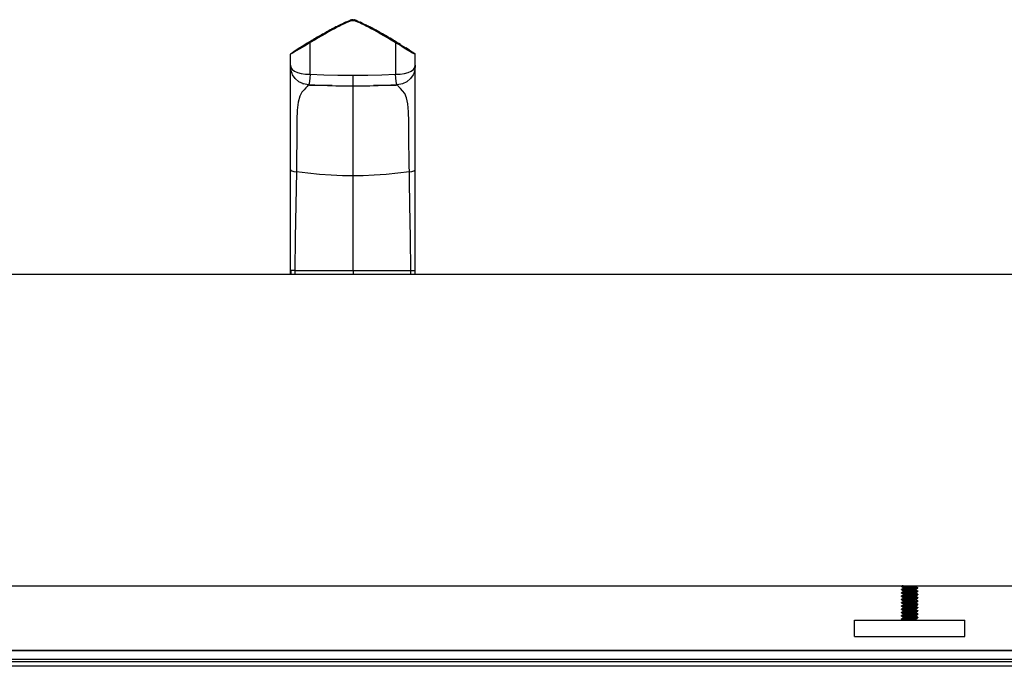
# Model space of a CAD drawing. Units: inches. Extents: x 25 to 199, y -70 to 57.
# Drawn here: x 42 to 57, y -13 to -3 of the extents above; entities that cross this region are included whole.
import ezdxf

# ---------------------------------------------------------------- set-up
doc = ezdxf.new("R2010")
doc.units = ezdxf.units.IN
doc.header["$LTSCALE"] = 1.21
doc.header["$MEASUREMENT"] = 0
doc.layers.get('0').update_dxf_attribs({"linetype": 'CONTINUOUS'})
doc.layers.add('02___PRT_ALL_AXES', color=7, linetype='CONTINUOUS')

msp = doc.modelspace()

# ---------------------------------------------------------------- linework, layer by layer
at = {"color": 7, "linetype": 'Continuous'}
for p, q in [((46.88, -3.462), (46.895, -3.456)), ((46.895, -3.456), (46.909, -3.45)), ((46.903, -3.452), (46.907, -3.451)), ((46.997, -3.431), (46.996, -3.431)), ((47.034, -3.442), (47.031, -3.441)), ((47.038, -3.443), (47.034, -3.442)), ((47.04, -3.445), (47.038, -3.443)), ((47.043, -3.446), (47.04, -3.445)), ((47.056, -3.451), (47.06, -3.452)), ((47.064, -3.454), (47.078, -3.46)), ((46.603, -3.603), (46.586, -3.612)), ((46.619, -3.595), (46.603, -3.603)), ((46.634, -3.586), (46.619, -3.595)), ((46.649, -3.578), (46.634, -3.586)), ((46.663, -3.57), (46.649, -3.578)), ((46.684, -3.559), (46.663, -3.57)), ((46.704, -3.549), (46.684, -3.559)), ((46.707, -3.547), (46.735, -3.533)), ((46.729, -3.536), (46.728, -3.536)), ((46.729, -3.547), (46.729, -3.536)), ((46.735, -3.533), (46.764, -3.518)), ((46.761, -3.519), (46.785, -3.507)), ((46.785, -3.507), (46.807, -3.496)), ((46.796, -3.501), (46.788, -3.505)), ((46.798, -3.5), (46.797, -3.501)), ((46.869, -3.467), (46.859, -3.471)), ((46.864, -3.469), (46.88, -3.462)), ((46.872, -3.465), (46.869, -3.467)), ((46.872, -3.465), (46.872, -3.466)), ((47.078, -3.46), (47.093, -3.466)), ((47.097, -3.468), (47.091, -3.465)), ((47.107, -3.473), (47.097, -3.468)), ((47.127, -3.482), (47.146, -3.491)), ((47.146, -3.491), (47.167, -3.501)), ((47.167, -3.501), (47.189, -3.512)), ((47.189, -3.512), (47.174, -3.505)), ((47.189, -3.512), (47.213, -3.524)), ((47.199, -3.518), (47.204, -3.52)), ((47.213, -3.524), (47.238, -3.538)), ((47.239, -3.538), (47.226, -3.531)), ((47.234, -3.547), (47.234, -3.536)), ((47.235, -3.536), (47.234, -3.536)), ((47.254, -3.546), (47.239, -3.538)), ((47.269, -3.554), (47.254, -3.546)), ((47.285, -3.562), (47.269, -3.554)), ((47.301, -3.571), (47.285, -3.562)), ((47.318, -3.58), (47.301, -3.571)), ((47.336, -3.59), (47.318, -3.58)), ((47.354, -3.6), (47.336, -3.59)), ((47.373, -3.611), (47.354, -3.6)), ((46.354, -3.747), (46.334, -3.759)), ((46.375, -3.735), (46.354, -3.747)), ((46.396, -3.722), (46.375, -3.735)), ((46.418, -3.71), (46.396, -3.722)), ((46.438, -3.697), (46.418, -3.71)), ((46.459, -3.685), (46.438, -3.697)), ((46.478, -3.674), (46.459, -3.685)), ((46.497, -3.663), (46.478, -3.674)), ((46.516, -3.652), (46.497, -3.663)), ((46.534, -3.642), (46.516, -3.652)), ((46.552, -3.632), (46.534, -3.642)), ((46.569, -3.622), (46.552, -3.632)), ((46.586, -3.612), (46.569, -3.622)), ((47.393, -3.622), (47.373, -3.611)), ((47.414, -3.633), (47.393, -3.622)), ((47.435, -3.645), (47.414, -3.633)), ((47.457, -3.658), (47.435, -3.645)), ((47.479, -3.671), (47.457, -3.658)), ((47.503, -3.684), (47.479, -3.671)), ((47.526, -3.698), (47.503, -3.684)), ((47.55, -3.712), (47.526, -3.698)), ((47.574, -3.727), (47.55, -3.712)), ((47.597, -3.74), (47.574, -3.727)), ((47.618, -3.753), (47.597, -3.74)), ((47.646, -3.77), (47.618, -3.753)), ((46.13, -3.886), (46.071, -3.923)), ((46.182, -3.853), (46.114, -3.896)), ((46.163, -3.865), (46.13, -3.886)), ((46.25, -3.811), (46.168, -3.862)), ((46.227, -3.825), (46.226, -3.826)), ((46.237, -3.819), (46.227, -3.825)), ((46.238, -3.818), (46.326, -3.764)), ((46.286, -3.789), (46.25, -3.811)), ((46.307, -3.776), (46.286, -3.789)), ((46.334, -3.759), (46.307, -3.776)), ((47.683, -3.792), (47.646, -3.77)), ((47.709, -3.808), (47.683, -3.792)), ((47.848, -3.895), (47.789, -3.858)), ((47.843, -3.892), (47.836, -3.887)), ((47.844, -3.893), (47.888, -3.921)), ((46.032, -7.257), (46.032, -3.954)), ((46.036, -3.946), (46.071, -3.923)), ((47.888, -3.921), (47.927, -3.946)), ((47.932, -7.257), (47.932, -3.954)), ((46.4, -4.427), (46.306, -4.421)), ((46.319, -4.435), (46.319, -4.421)), ((46.668, -4.435), (46.319, -4.435)), ((46.497, -4.431), (46.4, -4.427)), ((46.596, -4.434), (46.497, -4.431)), ((46.766, -4.436), (46.784, -4.436)), ((46.784, -4.436), (46.982, -4.437)), ((47.24, -4.436), (47.367, -4.434)), ((47.644, -4.435), (47.295, -4.435)), ((47.657, -4.421), (47.563, -4.427)), ((47.644, -4.421), (47.644, -4.435)), ((47.738, -4.407), (47.657, -4.421)), ((85.482, -7.317), (25.482, -7.317)), ((46.031, -7.317), (46.031, -7.257)), ((46.085, -7.257), (46.032, -7.257)), ((46.096, -7.257), (46.085, -7.257)), ((46.096, -7.257), (46.098, -7.257)), ((46.098, -7.257), (47.05, -7.257)), ((47.05, -7.257), (47.867, -7.257)), ((47.868, -7.257), (47.933, -7.257)), ((47.932, -7.257), (47.933, -7.257)), ((47.933, -7.317), (47.933, -7.257)), ((25.482, -12.067), (85.482, -12.067)), ((55.357, -12.078), (55.357, -12.072)), ((55.357, -12.128), (55.357, -12.122)), ((55.357, -12.128), (55.36, -12.127)), ((55.357, -12.178), (55.357, -12.172)), ((55.36, -12.127), (55.369, -12.125)), ((55.363, -12.079), (55.389, -12.094)), ((55.363, -12.129), (55.389, -12.144)), ((55.37, -12.067), (55.366, -12.069)), ((55.378, -12.117), (55.366, -12.119)), ((55.39, -12.155), (55.366, -12.169)), ((55.39, -12.105), (55.367, -12.119)), ((55.383, -12.067), (55.369, -12.069)), ((55.369, -12.125), (55.384, -12.123)), ((55.393, -12.116), (55.378, -12.117)), ((55.389, -12.094), (55.389, -12.106)), ((55.389, -12.144), (55.389, -12.156)), ((55.439, -12.069), (55.466, -12.067)), ((55.454, -12.168), (55.482, -12.166)), ((55.518, -12.107), (55.482, -12.11)), ((55.573, -12.07), (55.579, -12.067)), ((55.573, -12.12), (55.597, -12.107)), ((55.573, -12.17), (55.597, -12.156)), ((55.574, -12.082), (55.574, -12.07)), ((55.6, -12.096), (55.574, -12.081)), ((55.574, -12.132), (55.574, -12.12)), ((55.6, -12.146), (55.574, -12.131)), ((55.574, -12.182), (55.574, -12.17)), ((55.603, -12.149), (55.594, -12.151)), ((55.607, -12.147), (55.603, -12.149)), ((55.607, -12.103), (55.607, -12.097)), ((55.607, -12.153), (55.607, -12.147)), ((55.357, -12.178), (55.36, -12.177)), ((55.357, -12.228), (55.357, -12.222)), ((55.357, -12.228), (55.36, -12.227)), ((55.357, -12.278), (55.357, -12.272)), ((55.357, -12.278), (55.36, -12.277)), ((55.357, -12.328), (55.357, -12.322)), ((55.36, -12.177), (55.369, -12.175)), ((55.36, -12.227), (55.369, -12.225)), ((55.363, -12.229), (55.389, -12.244)), ((55.363, -12.279), (55.389, -12.294)), ((55.39, -12.205), (55.366, -12.219)), ((55.39, -12.255), (55.366, -12.269)), ((55.39, -12.305), (55.366, -12.319)), ((55.389, -12.194), (55.389, -12.206)), ((55.389, -12.244), (55.389, -12.256)), ((55.389, -12.294), (55.389, -12.306)), ((55.392, -12.305), (55.39, -12.305)), ((55.468, -12.317), (55.482, -12.316)), ((55.508, -12.208), (55.481, -12.21)), ((55.513, -12.258), (55.481, -12.26)), ((55.573, -12.27), (55.572, -12.271)), ((55.573, -12.22), (55.597, -12.206)), ((55.573, -12.27), (55.597, -12.256)), ((55.573, -12.32), (55.597, -12.307)), ((55.6, -12.196), (55.574, -12.181)), ((55.574, -12.232), (55.574, -12.22)), ((55.6, -12.246), (55.574, -12.231)), ((55.574, -12.282), (55.574, -12.27)), ((55.6, -12.296), (55.574, -12.281)), ((55.574, -12.332), (55.574, -12.32)), ((55.603, -12.199), (55.594, -12.201)), ((55.603, -12.299), (55.594, -12.301)), ((55.607, -12.197), (55.603, -12.199)), ((55.607, -12.247), (55.603, -12.249)), ((55.607, -12.297), (55.603, -12.299)), ((55.607, -12.203), (55.607, -12.197)), ((55.607, -12.253), (55.607, -12.247)), ((55.607, -12.303), (55.607, -12.297)), ((55.357, -12.328), (55.36, -12.327)), ((55.357, -12.378), (55.357, -12.372)), ((55.357, -12.378), (55.36, -12.377)), ((55.357, -12.428), (55.357, -12.422)), ((55.357, -12.478), (55.357, -12.472)), ((55.36, -12.327), (55.369, -12.325)), ((55.36, -12.377), (55.369, -12.375)), ((55.363, -12.329), (55.389, -12.344)), ((55.363, -12.379), (55.389, -12.394)), ((55.363, -12.429), (55.389, -12.444)), ((55.376, -12.468), (55.365, -12.469)), ((55.39, -12.355), (55.366, -12.369)), ((55.39, -12.405), (55.366, -12.419)), ((55.39, -12.455), (55.367, -12.469)), ((55.389, -12.344), (55.389, -12.356)), ((55.389, -12.394), (55.389, -12.406)), ((55.389, -12.444), (55.389, -12.456)), ((55.391, -12.405), (55.39, -12.405)), ((55.458, -12.434), (55.437, -12.436)), ((55.446, -12.368), (55.482, -12.366)), ((55.449, -12.418), (55.499, -12.415)), ((55.499, -12.459), (55.449, -12.462)), ((55.573, -12.47), (55.571, -12.471)), ((55.573, -12.37), (55.572, -12.371)), ((55.573, -12.37), (55.597, -12.357)), ((55.573, -12.42), (55.596, -12.407)), ((55.573, -12.47), (55.597, -12.456)), ((55.6, -12.346), (55.574, -12.331)), ((55.574, -12.382), (55.574, -12.37)), ((55.6, -12.396), (55.574, -12.381)), ((55.574, -12.432), (55.574, -12.42)), ((55.6, -12.446), (55.574, -12.431)), ((55.574, -12.482), (55.574, -12.47)), ((55.603, -12.349), (55.594, -12.351)), ((55.603, -12.399), (55.594, -12.401)), ((55.607, -12.347), (55.603, -12.349)), ((55.607, -12.397), (55.603, -12.399)), ((55.607, -12.353), (55.607, -12.347)), ((55.607, -12.403), (55.607, -12.397)), ((55.607, -12.453), (55.607, -12.447)), ((55.357, -12.478), (55.36, -12.477)), ((55.357, -12.528), (55.357, -12.522)), ((55.357, -12.528), (55.36, -12.527)), ((55.357, -12.578), (55.357, -12.572)), ((55.357, -12.578), (55.36, -12.577)), ((55.36, -12.477), (55.369, -12.475)), ((55.36, -12.577), (55.369, -12.575)), ((55.363, -12.479), (55.389, -12.494)), ((55.363, -12.529), (55.389, -12.544)), ((55.363, -12.579), (55.383, -12.591)), ((55.39, -12.505), (55.366, -12.519)), ((55.39, -12.555), (55.366, -12.569)), ((55.389, -12.494), (55.389, -12.506)), ((55.389, -12.544), (55.389, -12.556)), ((55.391, -12.505), (55.39, -12.505)), ((55.455, -12.534), (55.434, -12.536)), ((55.465, -12.567), (55.482, -12.566)), ((55.51, -12.508), (55.481, -12.51)), ((55.573, -12.52), (55.597, -12.506)), ((55.573, -12.57), (55.597, -12.557)), ((55.6, -12.496), (55.574, -12.481)), ((55.574, -12.532), (55.574, -12.52)), ((55.6, -12.546), (55.574, -12.531)), ((55.574, -12.582), (55.574, -12.57)), ((55.591, -12.591), (55.574, -12.581)), ((55.603, -12.549), (55.594, -12.551)), ((55.607, -12.497), (55.603, -12.499)), ((55.607, -12.547), (55.603, -12.549)), ((55.607, -12.503), (55.607, -12.497)), ((55.607, -12.553), (55.607, -12.547)), ((74.482, -13.056), (36.482, -13.056)), ((84.482, -13.225), (26.482, -13.225))]:
    msp.add_line(p, q, dxfattribs=at)
at = {"color": 9, "linetype": 'Continuous'}
for p, q in [((46.903, -3.452), (46.903, -3.455)), ((46.982, -3.429), (46.982, -3.444)), ((47.06, -3.455), (47.06, -3.452)), ((46.78, -3.526), (46.742, -3.545)), ((46.759, -3.52), (46.759, -3.522)), ((46.814, -3.509), (46.78, -3.526)), ((46.829, -3.486), (46.829, -3.487)), ((46.906, -3.467), (46.877, -3.479)), ((46.932, -3.457), (46.906, -3.467)), ((47.086, -3.479), (47.058, -3.467)), ((47.116, -3.493), (47.086, -3.479)), ((47.149, -3.509), (47.116, -3.493)), ((47.134, -3.487), (47.134, -3.486)), ((47.184, -3.526), (47.149, -3.509)), ((47.221, -3.545), (47.184, -3.526)), ((47.204, -3.522), (47.204, -3.52)), ((47.261, -3.566), (47.221, -3.545)), ((46.395, -3.74), (46.332, -3.778)), ((46.332, -4.262), (46.332, -3.778)), ((47.72, -3.83), (47.629, -3.777)), ((47.632, -3.778), (47.632, -4.262)), ((46.04, -3.95), (46.032, -3.954)), ((47.924, -3.951), (47.932, -3.954)), ((46.137, -4.235), (46.193, -4.251)), ((46.332, -4.262), (46.325, -4.321)), ((46.982, -4.277), (46.982, -4.437)), ((47.638, -4.321), (47.632, -4.262)), ((47.644, -4.367), (47.638, -4.321)), ((47.77, -4.251), (47.826, -4.235)), ((46.305, -4.423), (46.301, -4.427)), ((46.305, -4.422), (46.305, -4.423)), ((46.419, -4.428), (46.419, -4.435)), ((46.982, -4.446), (46.982, -7.257)), ((47.544, -4.435), (47.544, -4.428)), ((46.122, -5.518), (46.119, -5.75)), ((46.033, -7.257), (46.033, -7.317)), ((46.098, -7.257), (46.098, -7.317)), ((46.984, -7.257), (46.984, -7.317)), ((47.868, -7.317), (47.868, -7.257)), ((74.482, -13.058), (36.482, -13.058)), ((74.482, -13.189), (36.482, -13.189)), ((84.482, -13.295), (26.482, -13.295))]:
    msp.add_line(p, q, dxfattribs=at)
at = {"color": 7, "linetype": 'Continuous'}
for points in [[(46.909, -3.45), (46.922, -3.445), (46.934, -3.44), (46.945, -3.437), (46.955, -3.434), (46.965, -3.431), (46.973, -3.43), (46.982, -3.429)], [(46.959, -3.433), (46.957, -3.433), (46.956, -3.433), (46.955, -3.434), (46.954, -3.434), (46.952, -3.434), (46.951, -3.435), (46.949, -3.435), (46.947, -3.436), (46.945, -3.437), (46.944, -3.437), (46.942, -3.438), (46.939, -3.439), (46.937, -3.439), (46.934, -3.441)], [(46.982, -3.429), (46.98, -3.429), (46.978, -3.429), (46.974, -3.429), (46.973, -3.43), (46.972, -3.43), (46.971, -3.43)], [(46.982, -3.429), (46.989, -3.43), (46.998, -3.431), (47.007, -3.433), (47.017, -3.436), (47.027, -3.44), (47.038, -3.444), (47.051, -3.448), (47.064, -3.454)], [(47.007, -3.433), (47.006, -3.433), (47.004, -3.433), (47.003, -3.432), (47.001, -3.432), (46.999, -3.431), (46.997, -3.431)], [(47.031, -3.441), (47.027, -3.44), (47.025, -3.439), (47.022, -3.438), (47.019, -3.437), (47.017, -3.436), (47.015, -3.436), (47.013, -3.435), (47.012, -3.435), (47.01, -3.434), (47.009, -3.434), (47.007, -3.433)], [(46.326, -3.764), (46.383, -3.73), (46.436, -3.699), (46.484, -3.671), (46.529, -3.645), (46.57, -3.622), (46.608, -3.601), (46.644, -3.581), (46.676, -3.563), (46.707, -3.547)], [(46.728, -3.536), (46.722, -3.539), (46.704, -3.549)], [(46.807, -3.496), (46.827, -3.486), (46.846, -3.477), (46.864, -3.469)], [(47.093, -3.466), (47.109, -3.474), (47.127, -3.482)], [(47.117, -3.477), (47.115, -3.477), (47.107, -3.473)], [(47.238, -3.538), (47.266, -3.552), (47.296, -3.568), (47.328, -3.586), (47.363, -3.605), (47.4, -3.626), (47.441, -3.649), (47.484, -3.674), (47.531, -3.701), (47.582, -3.731), (47.637, -3.764)], [(46.226, -3.826), (46.226, -3.826), (46.182, -3.853)], [(47.637, -3.764), (47.721, -3.816), (47.789, -3.858)], [(46.053, -4.252), (46.037, -4.2), (46.032, -4.122)], [(47.932, -4.122), (47.926, -4.2), (47.91, -4.252)], [(46.306, -4.421), (46.226, -4.407), (46.157, -4.375), (46.103, -4.328), (46.062, -4.27), (46.053, -4.252)], [(47.91, -4.252), (47.901, -4.27), (47.86, -4.328), (47.806, -4.375), (47.738, -4.407)], [(46.218, -4.405), (46.224, -4.407), (46.225, -4.407)], [(46.596, -4.434), (46.723, -4.436), (46.851, -4.437), (46.982, -4.437)], [(46.982, -4.437), (47.179, -4.436), (47.197, -4.436)], [(46.982, -4.437), (47.112, -4.437), (47.24, -4.436)], [(47.563, -4.427), (47.466, -4.431), (47.367, -4.434)], [(47.867, -7.257), (47.867, -7.257), (47.868, -7.257)], [(55.369, -12.069), (55.36, -12.07), (55.357, -12.072)], [(55.357, -12.078), (55.359, -12.077), (55.366, -12.075)], [(55.366, -12.082), (55.36, -12.08), (55.357, -12.078)], [(55.366, -12.119), (55.359, -12.121), (55.357, -12.122)], [(55.366, -12.132), (55.36, -12.13), (55.357, -12.128)], [(55.369, -12.169), (55.36, -12.17), (55.357, -12.172)], [(55.363, -12.079), (55.362, -12.078), (55.368, -12.076)], [(55.363, -12.179), (55.362, -12.179), (55.364, -12.177), (55.372, -12.175), (55.386, -12.173), (55.405, -12.171), (55.428, -12.17), (55.454, -12.168)], [(55.363, -12.129), (55.363, -12.127), (55.37, -12.125), (55.383, -12.124), (55.394, -12.122)], [(55.366, -12.075), (55.378, -12.074), (55.393, -12.072)], [(55.368, -12.076), (55.38, -12.074), (55.397, -12.072)], [(55.482, -12.16), (55.454, -12.161), (55.427, -12.163), (55.403, -12.165), (55.384, -12.167), (55.369, -12.169)], [(55.369, -12.175), (55.383, -12.173), (55.403, -12.171), (55.427, -12.17), (55.453, -12.168), (55.482, -12.166)], [(55.384, -12.123), (55.403, -12.121), (55.427, -12.119), (55.454, -12.118), (55.482, -12.116)], [(55.416, -12.088), (55.402, -12.09), (55.393, -12.092), (55.389, -12.094), (55.389, -12.094)], [(55.424, -12.137), (55.408, -12.139), (55.396, -12.141), (55.39, -12.143), (55.389, -12.144)], [(55.416, -12.1), (55.402, -12.102), (55.393, -12.104), (55.39, -12.105)], [(55.549, -12.138), (55.531, -12.14), (55.51, -12.142), (55.488, -12.143), (55.465, -12.145), (55.443, -12.147), (55.424, -12.149), (55.408, -12.151), (55.396, -12.153), (55.39, -12.155)], [(55.393, -12.072), (55.414, -12.07), (55.439, -12.069)], [(55.482, -12.11), (55.465, -12.111), (55.439, -12.112), (55.414, -12.114), (55.393, -12.116)], [(55.455, -12.084), (55.434, -12.086), (55.416, -12.088)], [(55.455, -12.096), (55.434, -12.098), (55.416, -12.1)], [(55.573, -12.12), (55.571, -12.121), (55.562, -12.123), (55.549, -12.125), (55.531, -12.127), (55.51, -12.129), (55.488, -12.131), (55.465, -12.133), (55.443, -12.135), (55.424, -12.137)], [(55.573, -12.17), (55.567, -12.172), (55.555, -12.174), (55.539, -12.176), (55.52, -12.178), (55.498, -12.18), (55.475, -12.182), (55.453, -12.184), (55.432, -12.186)], [(55.573, -12.07), (55.568, -12.072), (55.557, -12.074), (55.541, -12.076), (55.522, -12.078), (55.5, -12.08), (55.455, -12.084)], [(55.541, -12.088), (55.522, -12.09), (55.5, -12.092), (55.455, -12.096)], [(55.482, -12.116), (55.51, -12.114), (55.536, -12.112), (55.56, -12.11), (55.58, -12.109), (55.594, -12.107)], [(55.594, -12.151), (55.58, -12.152), (55.56, -12.154), (55.536, -12.156), (55.51, -12.158), (55.482, -12.16)], [(55.482, -12.166), (55.508, -12.164), (55.535, -12.162), (55.56, -12.161), (55.579, -12.159), (55.594, -12.157)], [(55.595, -12.101), (55.582, -12.102), (55.564, -12.104), (55.542, -12.106), (55.518, -12.107)], [(55.574, -12.082), (55.573, -12.083), (55.568, -12.085), (55.557, -12.087), (55.541, -12.088)], [(55.574, -12.132), (55.571, -12.134), (55.562, -12.136), (55.549, -12.138)], [(55.594, -12.107), (55.603, -12.105), (55.607, -12.103)], [(55.594, -12.157), (55.603, -12.155), (55.607, -12.153)], [(55.607, -12.097), (55.604, -12.099), (55.595, -12.101)], [(55.597, -12.094), (55.603, -12.095), (55.607, -12.097)], [(55.597, -12.144), (55.603, -12.145), (55.607, -12.147)], [(55.366, -12.181), (55.36, -12.18), (55.357, -12.178)], [(55.369, -12.219), (55.36, -12.22), (55.357, -12.222)], [(55.367, -12.232), (55.359, -12.23), (55.357, -12.228)], [(55.369, -12.269), (55.36, -12.27), (55.357, -12.272)], [(55.366, -12.281), (55.36, -12.28), (55.357, -12.278)], [(55.369, -12.319), (55.36, -12.32), (55.357, -12.322)], [(55.36, -12.277), (55.369, -12.275), (55.384, -12.273), (55.404, -12.271), (55.428, -12.269), (55.454, -12.268), (55.482, -12.266)], [(55.363, -12.329), (55.362, -12.328), (55.367, -12.326), (55.379, -12.324), (55.395, -12.322), (55.417, -12.32), (55.441, -12.319), (55.468, -12.317)], [(55.363, -12.179), (55.383, -12.191), (55.389, -12.194)], [(55.481, -12.21), (55.453, -12.212), (55.427, -12.213), (55.403, -12.215), (55.383, -12.217), (55.369, -12.219)], [(55.369, -12.225), (55.384, -12.223), (55.404, -12.221), (55.427, -12.219), (55.453, -12.218), (55.482, -12.216)], [(55.481, -12.26), (55.453, -12.262), (55.427, -12.263), (55.404, -12.265), (55.384, -12.267), (55.369, -12.269)], [(55.482, -12.31), (55.454, -12.311), (55.428, -12.313), (55.404, -12.315), (55.384, -12.317), (55.369, -12.319)], [(55.369, -12.325), (55.384, -12.323), (55.404, -12.321), (55.428, -12.319), (55.455, -12.318), (55.482, -12.316)], [(55.432, -12.186), (55.415, -12.188), (55.401, -12.19), (55.392, -12.192), (55.389, -12.194)], [(55.441, -12.235), (55.422, -12.237), (55.406, -12.239), (55.396, -12.241), (55.39, -12.243), (55.389, -12.244)], [(55.43, -12.286), (55.413, -12.288), (55.4, -12.29), (55.392, -12.292), (55.389, -12.294)], [(55.555, -12.187), (55.539, -12.189), (55.52, -12.191), (55.498, -12.193), (55.475, -12.195), (55.453, -12.197), (55.432, -12.199), (55.415, -12.2), (55.401, -12.202), (55.392, -12.204), (55.39, -12.205)], [(55.508, -12.242), (55.463, -12.246), (55.441, -12.248), (55.422, -12.25), (55.406, -12.252), (55.396, -12.254), (55.39, -12.255)], [(55.554, -12.287), (55.537, -12.289), (55.517, -12.291), (55.495, -12.293), (55.473, -12.295), (55.45, -12.297), (55.43, -12.299), (55.413, -12.301), (55.4, -12.303), (55.392, -12.305)], [(55.572, -12.271), (55.566, -12.272), (55.554, -12.274), (55.537, -12.276), (55.517, -12.278), (55.495, -12.28), (55.473, -12.282), (55.45, -12.284), (55.43, -12.286)], [(55.508, -12.229), (55.463, -12.233), (55.441, -12.235)], [(55.594, -12.201), (55.579, -12.203), (55.56, -12.204), (55.535, -12.206), (55.508, -12.208), (55.482, -12.21)], [(55.482, -12.216), (55.508, -12.214), (55.535, -12.212), (55.559, -12.211), (55.579, -12.209), (55.594, -12.207)], [(55.603, -12.249), (55.594, -12.251), (55.579, -12.253), (55.559, -12.254), (55.535, -12.256), (55.508, -12.258), (55.482, -12.26)], [(55.482, -12.266), (55.509, -12.264), (55.536, -12.262), (55.559, -12.261), (55.579, -12.259), (55.594, -12.257)], [(55.594, -12.301), (55.579, -12.303), (55.559, -12.304), (55.536, -12.306), (55.509, -12.308), (55.482, -12.31)], [(55.482, -12.316), (55.51, -12.314), (55.537, -12.312), (55.56, -12.31), (55.58, -12.309), (55.594, -12.307)], [(55.573, -12.32), (55.569, -12.322), (55.559, -12.324), (55.545, -12.326), (55.527, -12.328), (55.505, -12.329)], [(55.508, -12.208), (55.534, -12.206), (55.558, -12.204), (55.577, -12.202), (55.591, -12.201), (55.599, -12.199), (55.601, -12.197), (55.6, -12.196)], [(55.573, -12.22), (55.57, -12.221), (55.561, -12.223), (55.547, -12.225), (55.529, -12.227), (55.508, -12.229)], [(55.547, -12.238), (55.529, -12.24), (55.508, -12.242)], [(55.513, -12.258), (55.539, -12.256), (55.561, -12.254), (55.58, -12.252), (55.593, -12.25), (55.6, -12.248), (55.601, -12.247), (55.6, -12.246)], [(55.574, -12.232), (55.574, -12.232), (55.57, -12.234), (55.561, -12.236), (55.547, -12.238)], [(55.574, -12.282), (55.572, -12.283), (55.566, -12.285), (55.554, -12.287)], [(55.574, -12.182), (55.573, -12.183), (55.567, -12.185), (55.555, -12.187)], [(55.594, -12.207), (55.603, -12.205), (55.607, -12.203)], [(55.594, -12.257), (55.603, -12.255), (55.607, -12.253)], [(55.594, -12.3), (55.6, -12.298), (55.6, -12.296)], [(55.594, -12.307), (55.603, -12.305), (55.607, -12.303)], [(55.596, -12.294), (55.604, -12.296), (55.607, -12.297)], [(55.597, -12.194), (55.603, -12.195), (55.607, -12.197)], [(55.597, -12.244), (55.603, -12.245), (55.607, -12.247)], [(55.366, -12.332), (55.36, -12.33), (55.357, -12.328)], [(55.369, -12.369), (55.36, -12.37), (55.357, -12.372)], [(55.366, -12.381), (55.36, -12.38), (55.357, -12.378)], [(55.369, -12.419), (55.36, -12.42), (55.357, -12.422)], [(55.357, -12.428), (55.359, -12.427), (55.365, -12.425)], [(55.366, -12.431), (55.36, -12.43), (55.357, -12.428)], [(55.365, -12.469), (55.359, -12.471), (55.357, -12.472)], [(55.363, -12.429), (55.362, -12.429), (55.363, -12.427), (55.371, -12.425), (55.384, -12.423), (55.402, -12.422), (55.425, -12.42), (55.451, -12.418)], [(55.363, -12.479), (55.362, -12.479), (55.364, -12.477), (55.373, -12.475), (55.387, -12.473), (55.406, -12.471), (55.429, -12.469), (55.456, -12.468), (55.482, -12.466)], [(55.363, -12.379), (55.363, -12.378), (55.369, -12.376)], [(55.365, -12.425), (55.376, -12.424), (55.39, -12.422), (55.407, -12.421), (55.427, -12.419), (55.449, -12.418)], [(55.482, -12.36), (55.455, -12.361), (55.428, -12.363), (55.404, -12.365), (55.384, -12.367), (55.369, -12.369)], [(55.369, -12.375), (55.383, -12.373), (55.403, -12.371), (55.427, -12.37), (55.454, -12.368), (55.482, -12.366)], [(55.369, -12.376), (55.381, -12.374), (55.399, -12.372), (55.421, -12.37), (55.446, -12.368)], [(55.482, -12.41), (55.454, -12.411), (55.427, -12.413), (55.403, -12.415), (55.383, -12.417), (55.369, -12.419)], [(55.369, -12.475), (55.384, -12.473), (55.404, -12.471), (55.427, -12.469), (55.453, -12.468), (55.482, -12.466)], [(55.449, -12.462), (55.427, -12.463), (55.407, -12.465), (55.39, -12.466), (55.376, -12.468)], [(55.439, -12.335), (55.42, -12.337), (55.405, -12.339), (55.395, -12.341), (55.389, -12.343), (55.389, -12.344)], [(55.428, -12.386), (55.411, -12.388), (55.399, -12.39), (55.391, -12.392), (55.389, -12.394)], [(55.437, -12.436), (55.418, -12.438), (55.404, -12.44), (55.394, -12.441), (55.389, -12.443), (55.389, -12.444)], [(55.505, -12.342), (55.46, -12.346), (55.439, -12.348), (55.42, -12.35), (55.405, -12.352), (55.395, -12.354), (55.39, -12.355)], [(55.458, -12.446), (55.437, -12.448), (55.418, -12.45), (55.404, -12.452), (55.394, -12.454), (55.39, -12.455)], [(55.552, -12.387), (55.535, -12.389), (55.515, -12.391), (55.493, -12.393), (55.47, -12.395), (55.448, -12.397), (55.428, -12.399), (55.411, -12.401), (55.399, -12.403), (55.391, -12.405)], [(55.571, -12.471), (55.563, -12.473), (55.55, -12.475), (55.533, -12.477), (55.513, -12.479), (55.49, -12.481), (55.468, -12.483), (55.446, -12.485), (55.426, -12.487)], [(55.572, -12.371), (55.564, -12.373), (55.552, -12.375), (55.535, -12.377), (55.515, -12.379), (55.493, -12.381), (55.47, -12.383), (55.448, -12.384), (55.428, -12.386)], [(55.505, -12.329), (55.46, -12.333), (55.439, -12.335)], [(55.573, -12.42), (55.568, -12.422), (55.558, -12.424), (55.543, -12.426), (55.524, -12.428), (55.503, -12.43), (55.458, -12.434)], [(55.543, -12.438), (55.524, -12.44), (55.503, -12.442), (55.458, -12.446)], [(55.594, -12.351), (55.58, -12.353), (55.56, -12.354), (55.537, -12.356), (55.51, -12.358), (55.482, -12.36)], [(55.482, -12.366), (55.509, -12.364), (55.536, -12.362), (55.56, -12.36), (55.58, -12.359), (55.594, -12.357)], [(55.594, -12.401), (55.58, -12.403), (55.56, -12.404), (55.536, -12.406), (55.509, -12.408), (55.482, -12.41)], [(55.482, -12.466), (55.509, -12.464), (55.535, -12.462), (55.559, -12.461), (55.579, -12.459), (55.594, -12.457)], [(55.499, -12.415), (55.524, -12.413), (55.547, -12.412), (55.567, -12.41), (55.584, -12.408), (55.596, -12.407)], [(55.596, -12.45), (55.584, -12.452), (55.567, -12.454), (55.547, -12.455), (55.524, -12.457), (55.499, -12.459)], [(55.545, -12.338), (55.527, -12.34), (55.505, -12.342)], [(55.574, -12.432), (55.574, -12.432), (55.568, -12.434), (55.558, -12.436), (55.543, -12.438)], [(55.574, -12.332), (55.574, -12.332), (55.569, -12.334), (55.559, -12.336), (55.545, -12.338)], [(55.574, -12.382), (55.572, -12.383), (55.564, -12.385), (55.552, -12.387)], [(55.594, -12.357), (55.603, -12.355), (55.607, -12.353)], [(55.594, -12.457), (55.603, -12.455), (55.607, -12.453)], [(55.596, -12.407), (55.604, -12.405), (55.607, -12.403)], [(55.607, -12.447), (55.604, -12.449), (55.596, -12.45)], [(55.597, -12.344), (55.603, -12.345), (55.607, -12.347)], [(55.597, -12.394), (55.603, -12.395), (55.607, -12.397)], [(55.597, -12.444), (55.603, -12.445), (55.607, -12.447)], [(55.366, -12.481), (55.36, -12.48), (55.357, -12.478)], [(55.369, -12.519), (55.36, -12.52), (55.357, -12.522)], [(55.366, -12.532), (55.36, -12.53), (55.357, -12.528)], [(55.369, -12.569), (55.36, -12.57), (55.357, -12.572)], [(55.366, -12.582), (55.36, -12.58), (55.357, -12.578)], [(55.36, -12.527), (55.369, -12.525), (55.384, -12.523), (55.404, -12.521), (55.428, -12.519), (55.455, -12.518), (55.482, -12.516)], [(55.363, -12.579), (55.362, -12.578), (55.367, -12.576), (55.377, -12.574), (55.393, -12.573), (55.414, -12.571), (55.439, -12.569), (55.465, -12.567)], [(55.481, -12.51), (55.453, -12.511), (55.427, -12.513), (55.404, -12.515), (55.384, -12.517), (55.369, -12.519)], [(55.482, -12.56), (55.455, -12.561), (55.428, -12.563), (55.404, -12.565), (55.384, -12.567), (55.369, -12.569)], [(55.369, -12.575), (55.384, -12.573), (55.403, -12.571), (55.427, -12.569), (55.454, -12.568), (55.482, -12.566)], [(55.426, -12.487), (55.41, -12.489), (55.398, -12.491), (55.391, -12.493), (55.389, -12.494)], [(55.434, -12.536), (55.416, -12.538), (55.402, -12.54), (55.393, -12.542), (55.389, -12.544), (55.389, -12.544)], [(55.455, -12.546), (55.434, -12.548), (55.416, -12.55), (55.402, -12.552), (55.393, -12.554), (55.39, -12.555)], [(55.55, -12.487), (55.533, -12.489), (55.513, -12.491), (55.49, -12.493), (55.468, -12.495), (55.446, -12.497), (55.426, -12.499), (55.41, -12.501), (55.398, -12.503), (55.391, -12.505)], [(55.424, -12.587), (55.408, -12.589), (55.396, -12.591), (55.396, -12.591)], [(55.573, -12.57), (55.571, -12.571), (55.562, -12.573), (55.549, -12.575), (55.531, -12.577), (55.51, -12.579), (55.488, -12.581), (55.465, -12.583), (55.443, -12.585), (55.424, -12.587)], [(55.573, -12.52), (55.568, -12.522), (55.557, -12.524), (55.541, -12.526), (55.522, -12.528), (55.5, -12.53), (55.455, -12.534)], [(55.541, -12.538), (55.522, -12.54), (55.5, -12.542), (55.455, -12.546)], [(55.603, -12.499), (55.594, -12.501), (55.579, -12.503), (55.559, -12.504), (55.535, -12.506), (55.509, -12.508), (55.482, -12.51)], [(55.482, -12.516), (55.51, -12.514), (55.536, -12.512), (55.56, -12.511), (55.579, -12.509), (55.594, -12.507)], [(55.594, -12.551), (55.579, -12.553), (55.56, -12.554), (55.536, -12.556), (55.51, -12.558), (55.482, -12.56)], [(55.482, -12.566), (55.51, -12.564), (55.536, -12.562), (55.56, -12.56), (55.58, -12.559), (55.594, -12.557)], [(55.51, -12.508), (55.536, -12.506), (55.559, -12.504), (55.578, -12.502), (55.592, -12.5), (55.599, -12.499), (55.601, -12.497), (55.6, -12.496)], [(55.574, -12.582), (55.571, -12.584), (55.562, -12.586), (55.549, -12.588), (55.531, -12.59), (55.517, -12.591)], [(55.574, -12.532), (55.573, -12.533), (55.568, -12.535), (55.557, -12.537), (55.541, -12.538)], [(55.574, -12.482), (55.571, -12.483), (55.563, -12.485), (55.55, -12.487)], [(55.594, -12.507), (55.603, -12.505), (55.607, -12.503)], [(55.594, -12.557), (55.603, -12.555), (55.607, -12.553)], [(55.597, -12.494), (55.603, -12.495), (55.607, -12.497)], [(55.597, -12.544), (55.603, -12.545), (55.607, -12.547)]]:
    msp.add_lwpolyline(points, dxfattribs=at)
at = {"color": 9, "linetype": 'Continuous'}
for points in [[(46.982, -3.444), (46.957, -3.448), (46.932, -3.457)], [(47.058, -3.467), (47.031, -3.457), (47.006, -3.448), (46.982, -3.444)], [(46.742, -3.545), (46.702, -3.566), (46.658, -3.589), (46.612, -3.615), (46.563, -3.643), (46.51, -3.673), (46.454, -3.705), (46.395, -3.74)], [(46.877, -3.479), (46.847, -3.493), (46.814, -3.509)], [(47.629, -3.777), (47.568, -3.74), (47.509, -3.705), (47.453, -3.673), (47.4, -3.643), (47.351, -3.615), (47.305, -3.589), (47.261, -3.566)], [(46.332, -3.778), (46.242, -3.831), (46.171, -3.873), (46.115, -3.906), (46.07, -3.933), (46.04, -3.95)], [(46.332, -3.778), (46.329, -3.774), (46.327, -3.77), (46.326, -3.766), (46.326, -3.764)], [(47.637, -3.764), (47.637, -3.766), (47.636, -3.77), (47.634, -3.774), (47.632, -3.778)], [(47.72, -3.83), (47.792, -3.873), (47.849, -3.907), (47.894, -3.933), (47.924, -3.951)], [(46.032, -4.122), (46.036, -4.157), (46.056, -4.187), (46.091, -4.214), (46.137, -4.235)], [(47.826, -4.235), (47.872, -4.214), (47.907, -4.188), (47.927, -4.157), (47.932, -4.122)], [(46.193, -4.251), (46.258, -4.26), (46.332, -4.262)], [(46.325, -4.321), (46.319, -4.367), (46.314, -4.4), (46.31, -4.417), (46.306, -4.421)], [(46.332, -4.262), (46.537, -4.272), (46.754, -4.276), (46.982, -4.277)], [(46.982, -4.277), (47.209, -4.276), (47.426, -4.272), (47.632, -4.262)], [(47.632, -4.262), (47.705, -4.26), (47.77, -4.251)], [(46.301, -4.427), (46.294, -4.435), (46.283, -4.448), (46.264, -4.467), (46.237, -4.497), (46.203, -4.537), (46.17, -4.597), (46.147, -4.686), (46.134, -4.808)], [(47.657, -4.421), (47.653, -4.417), (47.649, -4.4), (47.644, -4.367)], [(47.675, -4.442), (47.666, -4.432), (47.661, -4.426), (47.658, -4.422), (47.657, -4.422)], [(47.834, -4.981), (47.83, -4.836), (47.82, -4.714), (47.801, -4.621), (47.773, -4.556), (47.74, -4.512), (47.711, -4.48), (47.675, -4.442)], [(46.134, -4.808), (46.129, -4.956), (46.127, -5.123), (46.125, -5.31), (46.122, -5.518)], [(47.852, -6.256), (47.841, -5.526), (47.838, -5.325), (47.836, -5.144), (47.834, -4.981)], [(46.032, -5.716), (46.035, -5.725), (46.05, -5.735), (46.079, -5.743), (46.119, -5.75)], [(46.119, -5.75), (46.111, -6.256), (46.103, -6.758), (46.096, -7.257)], [(46.982, -5.812), (46.824, -5.81), (46.653, -5.803), (46.474, -5.79), (46.295, -5.773), (46.119, -5.75)], [(47.844, -5.75), (47.668, -5.773), (47.488, -5.791), (47.309, -5.803), (47.138, -5.81), (46.982, -5.812)], [(47.844, -5.75), (47.884, -5.743), (47.913, -5.735), (47.928, -5.725), (47.932, -5.716)], [(47.867, -7.257), (47.86, -6.758), (47.852, -6.256)]]:
    msp.add_lwpolyline(points, dxfattribs=at)
at = {"color": 7, "linetype": 'Continuous'}
for centre, start, end in [((46.042, -3.954), 122.969, 180), ((47.922, -3.954), 0, 57.031)]:
    msp.add_arc(centre, 0.01, start, end, dxfattribs=at)
at = {"layer": '02___PRT_ALL_AXES', "color": 7, "linetype": 'Continuous'}
for p, q in [((54.638, -12.591), (56.325, -12.591)), ((54.638, -12.841), (54.638, -12.591)), ((56.325, -12.841), (56.325, -12.591)), ((54.638, -12.841), (56.325, -12.841))]:
    msp.add_line(p, q, dxfattribs=at)

doc.saveas('drawing.dxf')
